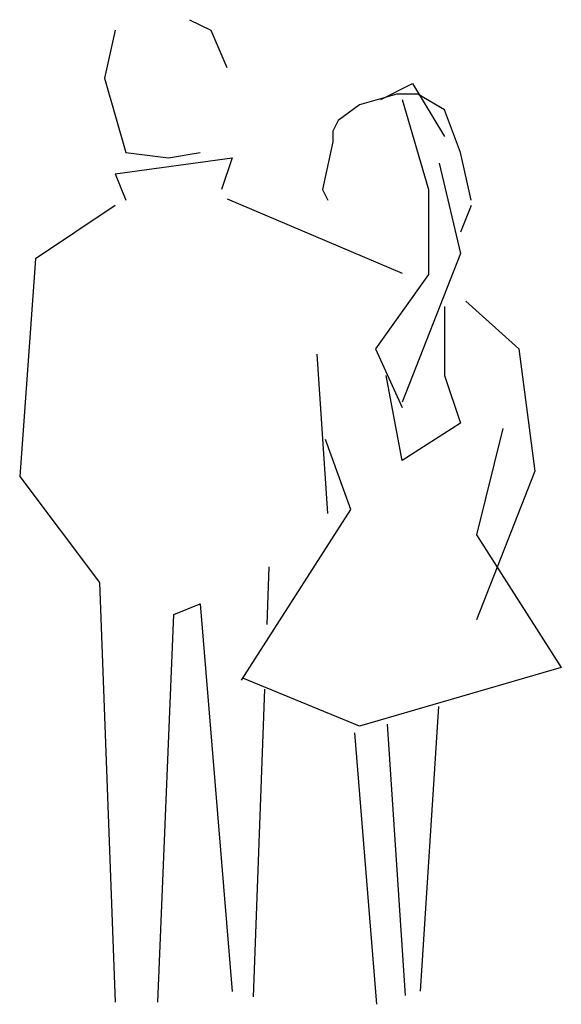
# Model space of a CAD drawing. Extents: x -484 to 536, y 20 to 1874.
import ezdxf

# ---------------------------------------------------------------- set-up
doc = ezdxf.new("R2010")
doc.units = 0
doc.header["$LTSCALE"] = 25
doc.header["$MEASUREMENT"] = 0
doc.layers.get('0').update_dxf_attribs({"linetype": 'CONTINUOUS'})

msp = doc.modelspace()

# ---------------------------------------------------------------- linework, layer by layer
for p, q in [((-163.7, 1874.2), (-123.7, 1854.2)), ((-303.7, 1854.2), (-323.7, 1764.2)), ((-123.7, 1854.2), (-93.7, 1784.2)), ((-323.7, 1764.2), (-283.7, 1624.2)), ((196.3, 1724.2), (256.3, 1754.2)), ((256.3, 1754.2), (316.3, 1654.2)), ((-303.7, 1584.2), (-83.7, 1614.2)), ((-283.7, 1624.2), (-203.7, 1614.2)), ((-203.7, 1614.2), (-143.7, 1624.2)), ((-83.7, 1614.2), (-103.7, 1554.2)), ((306.3, 1604.2), (346.3, 1434.2)), ((-303.7, 1584.2), (-283.7, 1534.2)), ((-93.2, 1537.1), (236.3, 1397)), ((366.3, 1524.2), (346.3, 1474.2)), ((346.3, 1434.2), (236.3, 1154.2)), ((96.3, 944.2), (76.3, 1244.2)), ((140.2, 951.8), (92.1, 1083.7)), ((-65.7, 630.3), (140.2, 951.8)), ((-17.8, 735.2), (-13.7, 844.2)), ((-43.7, 34.2), (-22.3, 613.4)), ((304.9, 580.8), (270.6, 45)), ((243.1, 36.7), (208.8, 547.9)), ((147, 531.4), (188.2, 20.2))]:
    msp.add_line(p, q)
for points in [[(366.3, 1534.2), (346.3, 1624.2), (316.3, 1704.2), (266.3, 1734.2), (226.3, 1734.2), (156.3, 1714.2), (116.3, 1684.2), (106.3, 1664.2), (106.3, 1644.2), (86.3, 1554.2), (96.3, 1534.2)], [(236.3, 1724.2), (286.3, 1554.2), (286.3, 1394.2), (186.3, 1254.2), (236.3, 1144.2)], [(-303.7, 1524.2), (-453.7, 1424.2), (-483.7, 1014.2), (-333.7, 814.2), (-303.7, 24.2)], [(356.3, 1344.2), (456.3, 1254.2), (486.3, 1024.2), (376.3, 744.2)], [(316.3, 1334.2), (316.3, 1204.2), (346.3, 1114.2), (236.3, 1044.2), (206.3, 1204.2)], [(426.3, 1104.2), (376.3, 904.2), (536.3, 654.2), (156.3, 544.2), (-63.7, 634.2)], [(-223.7, 24.2), (-193.7, 754.2), (-143.7, 774.2), (-83.7, 44.2)]]:
    msp.add_lwpolyline(points)

doc.saveas('drawing.dxf')
